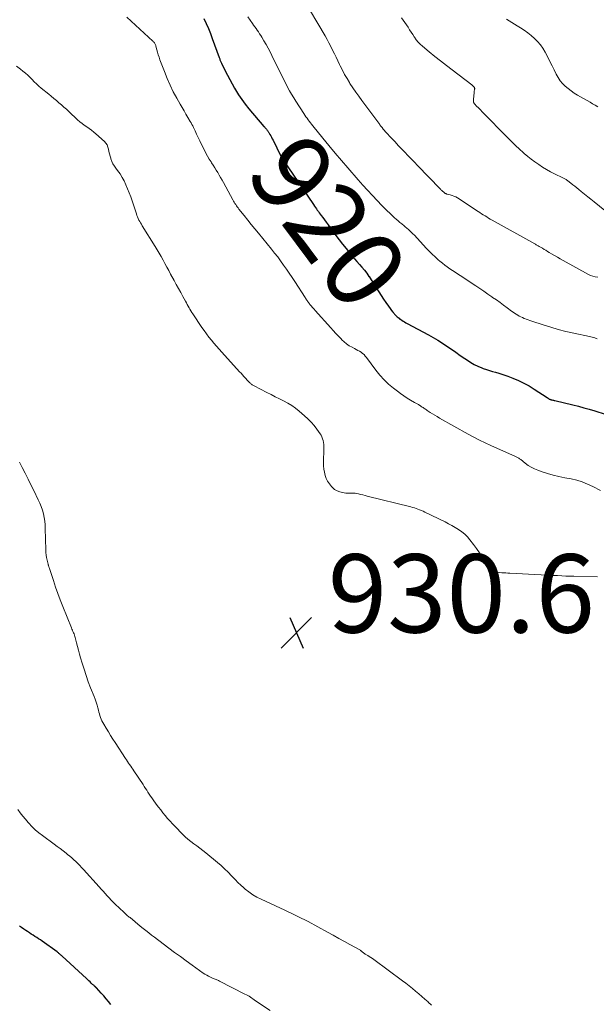
# Model space of a CAD drawing. Units: feet. Extents: x 1984995 to 1990021, y 506522 to 510000.
# Drawn here: x 1986002 to 1986149, y 509248 to 509500 of the extents above; entities that cross this region are included whole.
import ezdxf
from ezdxf.enums import TextEntityAlignment as Align

# ---------------------------------------------------------------- set-up
doc = ezdxf.new("R2010")
doc.units = ezdxf.units.FT
doc.header["$LTSCALE"] = 100
doc.header["$MEASUREMENT"] = 0
for name, color, linetype, lineweight in [('CONTOUR INDEX', 32, 'Continuous', 25), ('CONTOUR INDEX LABEL', 7, 'Continuous', 15), ('CONTOUR INTERMEDIATE', 40, 'Continuous', 15), ('SPOT ELEVATION', 7, 'Continuous', 15)]:
    doc.layers.add(name, color=color, linetype=linetype, lineweight=lineweight)
doc.styles.add('slant', font='romans.shx', dxfattribs={"oblique": 14.999978})

# ---------------------------------------------------------------- blocks, each defined once
blk = doc.blocks.new('SPOT')
at = {"layer": 'SPOT ELEVATION', "lineweight": 25}
for p, q in [((-3.95, -3.95), (3.86, 3.85)), ((-1.67, 3.81), (1.74, -3.97))]:
    blk.add_line(p, q, dxfattribs=at)

msp = doc.modelspace()

# ---------------------------------------------------------------- linework, layer by layer
at = {"layer": 'CONTOUR INDEX', "elevation": 920, "flags": 128}
for points in [[(1986048.7, 509499.85), (1986049.29, 509498.6), (1986049.84, 509497.34), (1986050.36, 509496.07), (1986050.85, 509494.78), (1986052.6, 509489.91), (1986052.67, 509489.72), (1986052.74, 509489.54), (1986052.81, 509489.35), (1986052.89, 509489.17), (1986052.96, 509488.98), (1986053.04, 509488.8), (1986053.12, 509488.62), (1986053.21, 509488.44), (1986054.15, 509486.52), (1986054.72, 509485.39), (1986055.31, 509484.27), (1986055.92, 509483.16), (1986056.54, 509482.06), (1986056.77, 509481.67), (1986057.55, 509480.41), (1986058.37, 509479.18), (1986059.26, 509477.99), (1986060.19, 509476.84), (1986064.04, 509472.34), (1986064.16, 509472.19), (1986064.29, 509472.05), (1986064.41, 509471.91), (1986064.53, 509471.76), (1986064.59, 509471.7), (1986064.68, 509471.59), (1986064.78, 509471.48), (1986064.87, 509471.36), (1986064.96, 509471.24), (1986065.04, 509471.12), (1986065.12, 509470.99), (1986065.2, 509470.87), (1986065.28, 509470.74), (1986065.55, 509470.28), (1986065.76, 509469.92), (1986065.96, 509469.56), (1986066.15, 509469.19), (1986066.34, 509468.82), (1986068.26, 509464.9), (1986068.33, 509464.76), (1986068.39, 509464.63), (1986068.47, 509464.49), (1986068.54, 509464.36), (1986068.61, 509464.22), (1986068.69, 509464.09), (1986068.77, 509463.96), (1986068.85, 509463.84), (1986076.68, 509452.35), (1986076.92, 509452), (1986077.16, 509451.66), (1986077.41, 509451.32), (1986077.65, 509450.98), (1986077.91, 509450.64), (1986078.16, 509450.3), (1986078.41, 509449.96), (1986078.66, 509449.62), (1986079.05, 509449.08), (1986079.5, 509448.47), (1986079.94, 509447.86), (1986080.39, 509447.24), (1986080.83, 509446.63), (1986081.57, 509445.58), (1986082.39, 509444.45), (1986083.23, 509443.34), (1986084.09, 509442.24), (1986084.97, 509441.15), (1986085.88, 509440.05), (1986086.5, 509439.3), (1986087.13, 509438.56), (1986087.77, 509437.83), (1986088.42, 509437.1), (1986089.05, 509436.36), (1986089.67, 509435.61), (1986090.26, 509434.84), (1986090.83, 509434.05), (1986090.87, 509434), (1986091.43, 509433.18), (1986091.99, 509432.34), (1986092.52, 509431.49), (1986093.05, 509430.64), (1986093.37, 509430.09), (1986093.95, 509429.16), (1986094.54, 509428.25), (1986095.16, 509427.35), (1986095.8, 509426.46), (1986096.86, 509425.03), (1986096.98, 509424.87), (1986097.11, 509424.71), (1986097.24, 509424.56), (1986097.37, 509424.41), (1986097.5, 509424.26), (1986097.64, 509424.12), (1986097.78, 509423.98), (1986097.93, 509423.84), (1986098.06, 509423.71), (1986098.28, 509423.51), (1986098.51, 509423.33), (1986098.74, 509423.15), (1986098.98, 509422.99), (1986099.19, 509422.85), (1986099.54, 509422.63), (1986099.89, 509422.41), (1986100.25, 509422.21), (1986100.62, 509422.01), (1986106.01, 509419.11), (1986107.22, 509418.43), (1986108.41, 509417.73), (1986109.58, 509416.99), (1986110.74, 509416.23), (1986111.88, 509415.45), (1986113.02, 509414.66), (1986114.15, 509413.87), (1986115.29, 509413.08), (1986115.95, 509412.62), (1986116.82, 509412.06), (1986117.72, 509411.54), (1986118.65, 509411.1), (1986119.61, 509410.7), (1986120.01, 509410.55), (1986120.79, 509410.27), (1986121.57, 509410.02), (1986122.35, 509409.78), (1986123.15, 509409.57), (1986123.94, 509409.35), (1986124.73, 509409.11), (1986125.5, 509408.84), (1986126.27, 509408.56), (1986127.59, 509408.04), (1986128.99, 509407.45), (1986130.36, 509406.79), (1986131.69, 509406.06), (1986132.99, 509405.27), (1986136.34, 509403.09), (1986136.42, 509403.03), (1986136.51, 509402.97), (1986136.59, 509402.91), (1986136.68, 509402.85), (1986136.71, 509402.82), (1986136.78, 509402.77), (1986136.85, 509402.73), (1986136.92, 509402.69), (1986137, 509402.66), (1986137.08, 509402.62), (1986137.16, 509402.6), (1986137.24, 509402.58), (1986137.32, 509402.56), (1986137.53, 509402.51), (1986137.72, 509402.47), (1986137.91, 509402.43), (1986138.1, 509402.39), (1986138.29, 509402.34), (1986142.89, 509401.22), (1986144.28, 509400.87), (1986145.67, 509400.5), (1986147.06, 509400.11), (1986148.44, 509399.71), (1986151.12, 509398.9)], [(1986024.98, 509248.14), (1986024.39, 509248.9), (1986023.78, 509249.64), (1986023.15, 509250.37), (1986022.5, 509251.09), (1986021.28, 509252.41), (1986021.23, 509252.46), (1986021.19, 509252.5), (1986021.15, 509252.54), (1986021.1, 509252.58), (1986021.06, 509252.62), (1986021.01, 509252.66), (1986020.97, 509252.7), (1986020.92, 509252.74), (1986020.78, 509252.87), (1986020.66, 509252.98), (1986020.55, 509253.09), (1986020.43, 509253.19), (1986020.31, 509253.3), (1986019.94, 509253.64), (1986019.64, 509253.92), (1986019.34, 509254.2), (1986019.04, 509254.48), (1986018.74, 509254.76), (1986012.49, 509260.5), (1986012.34, 509260.64), (1986012.18, 509260.78), (1986012.03, 509260.92), (1986011.87, 509261.06), (1986011.71, 509261.2), (1986011.55, 509261.33), (1986011.38, 509261.46), (1986011.21, 509261.58), (1986007.43, 509264.33), (1986006.98, 509264.65), (1986006.52, 509264.96), (1986006.05, 509265.26), (1986005.58, 509265.56), (1986005.11, 509265.85), (1986004.64, 509266.15), (1986004.18, 509266.45), (1986003.71, 509266.76), (1986003.27, 509267.05), (1986002.73, 509267.42), (1986002.19, 509267.8), (1986001.66, 509268.19)]]:
    msp.add_lwpolyline(points, dxfattribs=at)
at = {"layer": 'CONTOUR INTERMEDIATE', "flags": 128}
for points, elevation in [([(1986073.77, 509505.4), (1986079.61, 509495.41), (1986080.12, 509494.52), (1986080.61, 509493.62), (1986081.08, 509492.71), (1986081.55, 509491.8), (1986082, 509490.88), (1986082.45, 509489.96), (1986082.89, 509489.03), (1986083.34, 509488.11), (1986083.51, 509487.77), (1986084.05, 509486.68), (1986084.62, 509485.61), (1986085.23, 509484.56), (1986085.87, 509483.52), (1986085.99, 509483.32), (1986086.72, 509482.21), (1986087.46, 509481.1), (1986088.23, 509480.01), (1986089.01, 509478.93), (1986093.58, 509472.77), (1986093.65, 509472.67), (1986093.72, 509472.58), (1986093.8, 509472.48), (1986093.87, 509472.39), (1986093.94, 509472.3), (1986094.02, 509472.2), (1986094.09, 509472.11), (1986094.16, 509472.02), (1986094.49, 509471.61), (1986094.56, 509471.52), (1986094.63, 509471.43), (1986094.71, 509471.34), (1986094.78, 509471.25), (1986094.85, 509471.16), (1986094.92, 509471.08), (1986095, 509470.99), (1986095.08, 509470.91), (1986096.68, 509469.21), (1986097.49, 509468.35), (1986098.31, 509467.49), (1986099.13, 509466.64), (1986099.95, 509465.78), (1986100.77, 509464.93), (1986101.6, 509464.08), (1986102.42, 509463.23), (1986103.24, 509462.38), (1986109.03, 509456.35), (1986109.16, 509456.22), (1986109.29, 509456.09), (1986109.42, 509455.97), (1986109.55, 509455.85), (1986109.61, 509455.8), (1986109.72, 509455.7), (1986109.83, 509455.61), (1986109.94, 509455.51), (1986110.05, 509455.42), (1986110.14, 509455.34), (1986110.2, 509455.29), (1986110.27, 509455.24), (1986110.35, 509455.2), (1986110.42, 509455.17), (1986110.5, 509455.13), (1986110.58, 509455.11), (1986110.66, 509455.08), (1986110.74, 509455.06), (1986111.57, 509454.85), (1986112.05, 509454.71), (1986112.52, 509454.53), (1986112.97, 509454.31), (1986113.41, 509454.05), (1986118.71, 509450.59), (1986119.14, 509450.31), (1986119.58, 509450.03), (1986120.02, 509449.75), (1986120.46, 509449.48), (1986120.9, 509449.21), (1986121.35, 509448.94), (1986121.8, 509448.68), (1986122.25, 509448.42), (1986133.13, 509442.33), (1986133.31, 509442.23), (1986133.5, 509442.12), (1986133.68, 509442.02), (1986133.87, 509441.91), (1986134.05, 509441.8), (1986134.24, 509441.7), (1986134.42, 509441.59), (1986134.6, 509441.49), (1986135.12, 509441.2), (1986135.56, 509440.94), (1986135.99, 509440.69), (1986136.43, 509440.43), (1986136.86, 509440.16), (1986137.45, 509439.8), (1986138.18, 509439.35), (1986138.92, 509438.92), (1986139.66, 509438.49), (1986140.41, 509438.08), (1986146.82, 509434.56), (1986147.39, 509434.3), (1986147.98, 509434.08), (1986148.59, 509433.93), (1986149.22, 509433.84)], 912), ([(1986029.01, 509500.19), (1986035.69, 509494.11), (1986035.83, 509493.97), (1986035.95, 509493.83), (1986036.07, 509493.67), (1986036.17, 509493.5), (1986036.25, 509493.33), (1986036.33, 509493.15), (1986036.4, 509492.96), (1986036.45, 509492.78), (1986036.69, 509491.88), (1986036.87, 509491.24), (1986037.06, 509490.6), (1986037.27, 509489.98), (1986037.49, 509489.35), (1986038.62, 509486.3), (1986039.31, 509484.57), (1986040.06, 509482.86), (1986040.89, 509481.18), (1986041.77, 509479.54), (1986042.63, 509478.02), (1986043.13, 509477.15), (1986043.63, 509476.28), (1986044.13, 509475.42), (1986044.64, 509474.56), (1986045.23, 509473.57), (1986045.45, 509473.2), (1986045.65, 509472.83), (1986045.84, 509472.46), (1986046.02, 509472.08), (1986046.44, 509471.17), (1986046.83, 509470.33), (1986047.23, 509469.5), (1986047.63, 509468.66), (1986048.04, 509467.84), (1986048.83, 509466.24), (1986049.23, 509465.47), (1986049.64, 509464.71), (1986050.08, 509463.97), (1986050.54, 509463.24), (1986050.68, 509463.01), (1986051.08, 509462.4), (1986051.47, 509461.78), (1986051.85, 509461.16), (1986052.23, 509460.54), (1986052.61, 509459.91), (1986052.97, 509459.28), (1986053.33, 509458.64), (1986053.68, 509458.01), (1986056.1, 509453.57), (1986056.27, 509453.27), (1986056.44, 509452.96), (1986056.63, 509452.66), (1986056.81, 509452.37), (1986057, 509452.07), (1986057.2, 509451.79), (1986057.41, 509451.5), (1986057.63, 509451.23), (1986058.99, 509449.54), (1986059.89, 509448.43), (1986060.8, 509447.31), (1986061.7, 509446.2), (1986062.61, 509445.09), (1986065.96, 509440.99), (1986066.75, 509440), (1986067.53, 509438.99), (1986068.29, 509437.97), (1986069.04, 509436.93), (1986069.77, 509435.88), (1986070.49, 509434.83), (1986071.2, 509433.77), (1986071.9, 509432.71), (1986074.55, 509428.63), (1986074.67, 509428.44), (1986074.79, 509428.25), (1986074.92, 509428.05), (1986075.04, 509427.86), (1986075.13, 509427.73), (1986075.21, 509427.61), (1986075.29, 509427.48), (1986075.37, 509427.36), (1986075.46, 509427.25), (1986075.55, 509427.13), (1986075.64, 509427.01), (1986075.73, 509426.9), (1986075.83, 509426.79), (1986076.13, 509426.46), (1986076.37, 509426.19), (1986076.62, 509425.92), (1986076.87, 509425.64), (1986077.11, 509425.37), (1986081.08, 509420.92), (1986081.73, 509420.2), (1986082.38, 509419.49), (1986083.04, 509418.78), (1986083.7, 509418.08), (1986083.89, 509417.88), (1986084.49, 509417.31), (1986085.11, 509416.79), (1986085.79, 509416.34), (1986086.51, 509415.93), (1986087.11, 509415.63), (1986087.55, 509415.4), (1986087.97, 509415.16), (1986088.39, 509414.91), (1986088.81, 509414.66), (1986089.2, 509414.37), (1986089.57, 509414.06), (1986089.9, 509413.71), (1986090.21, 509413.33), (1986092.59, 509410.09), (1986093.6, 509408.83), (1986094.68, 509407.63), (1986095.85, 509406.52), (1986097.09, 509405.47), (1986098.08, 509404.7), (1986098.88, 509404.1), (1986099.7, 509403.53), (1986100.54, 509402.99), (1986101.4, 509402.48), (1986102.49, 509401.87), (1986102.82, 509401.68), (1986103.14, 509401.49), (1986103.46, 509401.3), (1986103.78, 509401.1), (1986103.96, 509400.98), (1986104.19, 509400.84), (1986104.41, 509400.69), (1986104.63, 509400.55), (1986104.85, 509400.4), (1986105.07, 509400.25), (1986105.28, 509400.1), (1986105.5, 509399.95), (1986105.72, 509399.8), (1986106.43, 509399.33), (1986107.02, 509398.95), (1986107.6, 509398.58), (1986108.2, 509398.23), (1986108.8, 509397.88), (1986116.13, 509393.77), (1986117.56, 509393), (1986119.01, 509392.25), (1986120.47, 509391.54), (1986121.95, 509390.86), (1986128.24, 509388.07), (1986128.42, 509387.99), (1986128.59, 509387.9), (1986128.77, 509387.81), (1986128.94, 509387.71), (1986129.1, 509387.61), (1986129.27, 509387.5), (1986129.43, 509387.38), (1986129.58, 509387.26), (1986130.72, 509386.34), (1986131.47, 509385.8), (1986132.25, 509385.31), (1986133.08, 509384.9), (1986133.93, 509384.56), (1986135.01, 509384.18), (1986136.44, 509383.72), (1986137.88, 509383.3), (1986139.33, 509382.94), (1986140.8, 509382.63), (1986142.43, 509382.32), (1986143.86, 509381.98), (1986145.27, 509381.56), (1986146.63, 509381.01), (1986147.96, 509380.39), (1986149.95, 509379.34)], 924), ([(1986059.88, 509500.29), (1986060.48, 509499.44), (1986061.08, 509498.6), (1986061.39, 509498.17), (1986061.7, 509497.74), (1986062.01, 509497.3), (1986062.32, 509496.87), (1986062.63, 509496.43), (1986062.93, 509495.98), (1986063.21, 509495.53), (1986063.49, 509495.08), (1986064.04, 509494.17), (1986064.58, 509493.25), (1986065.1, 509492.32), (1986065.59, 509491.38), (1986066.07, 509490.42), (1986068.19, 509486.08), (1986068.65, 509485.14), (1986069.12, 509484.21), (1986069.6, 509483.28), (1986070.08, 509482.35), (1986070.58, 509481.43), (1986071.1, 509480.52), (1986071.64, 509479.62), (1986072.19, 509478.74), (1986074.21, 509475.62), (1986074.47, 509475.21), (1986074.75, 509474.81), (1986075.02, 509474.41), (1986075.31, 509474.02), (1986075.6, 509473.63), (1986075.89, 509473.24), (1986076.19, 509472.86), (1986076.49, 509472.48), (1986079.02, 509469.35), (1986080.6, 509467.42), (1986082.2, 509465.5), (1986083.82, 509463.6), (1986085.45, 509461.71), (1986088.06, 509458.71), (1986089.26, 509457.36), (1986090.47, 509456.02), (1986091.7, 509454.7), (1986092.94, 509453.39), (1986094.11, 509452.17), (1986094.78, 509451.49), (1986095.46, 509450.81), (1986096.15, 509450.15), (1986096.84, 509449.5), (1986097.36, 509449.02), (1986097.81, 509448.62), (1986098.26, 509448.22), (1986098.72, 509447.83), (1986099.18, 509447.44), (1986099.31, 509447.34), (1986099.71, 509447.01), (1986100.11, 509446.67), (1986100.51, 509446.33), (1986100.91, 509445.98), (1986101.29, 509445.63), (1986101.67, 509445.27), (1986102.04, 509444.9), (1986102.41, 509444.52), (1986105.42, 509441.27), (1986106.17, 509440.49), (1986106.93, 509439.73), (1986107.72, 509439), (1986108.52, 509438.28), (1986108.96, 509437.9), (1986109.56, 509437.39), (1986110.18, 509436.91), (1986110.82, 509436.44), (1986111.48, 509435.99), (1986112.14, 509435.56), (1986112.8, 509435.12), (1986113.46, 509434.69), (1986114.12, 509434.25), (1986118.09, 509431.62), (1986119.14, 509430.93), (1986120.18, 509430.23), (1986121.21, 509429.51), (1986122.23, 509428.79), (1986122.4, 509428.67), (1986123.34, 509428.01), (1986124.28, 509427.33), (1986125.21, 509426.66), (1986126.13, 509425.98), (1986127.23, 509425.17), (1986127.61, 509424.9), (1986128, 509424.63), (1986128.39, 509424.38), (1986128.79, 509424.14), (1986129.2, 509423.91), (1986129.62, 509423.7), (1986130.04, 509423.5), (1986130.46, 509423.3), (1986130.52, 509423.28), (1986130.98, 509423.09), (1986131.45, 509422.91), (1986131.91, 509422.74), (1986132.39, 509422.58), (1986135.28, 509421.63), (1986137.21, 509421.04), (1986139.15, 509420.49), (1986141.11, 509420), (1986143.08, 509419.56), (1986147.16, 509418.73), (1986147.82, 509418.56), (1986148.47, 509418.36), (1986149.1, 509418.09)], 916), ([(1986099.1, 509500.02), (1986099.56, 509499.45), (1986100, 509498.86), (1986100.42, 509498.26), (1986100.82, 509497.64), (1986101.21, 509497.02), (1986101.6, 509496.39), (1986101.99, 509495.77), (1986102.39, 509495.15), (1986102.44, 509495.08), (1986102.89, 509494.45), (1986103.37, 509493.85), (1986103.91, 509493.3), (1986104.49, 509492.78), (1986106.19, 509491.39), (1986107.65, 509490.21), (1986109.12, 509489.04), (1986110.6, 509487.88), (1986112.09, 509486.73), (1986117.07, 509482.92), (1986117.11, 509482.89), (1986117.16, 509482.85), (1986117.2, 509482.82), (1986117.25, 509482.78), (1986117.29, 509482.74), (1986117.33, 509482.7), (1986117.38, 509482.67), (1986117.42, 509482.62), (1986117.58, 509482.45), (1986117.64, 509482.38), (1986117.7, 509482.31), (1986117.74, 509482.23), (1986117.77, 509482.15), (1986117.79, 509482.06), (1986117.81, 509481.97), (1986117.81, 509481.88), (1986117.8, 509481.79), (1986117.71, 509481.15), (1986117.66, 509480.74), (1986117.61, 509480.32), (1986117.57, 509479.91), (1986117.54, 509479.49), (1986117.49, 509478.75), (1986117.49, 509478.66), (1986117.51, 509478.57), (1986117.53, 509478.48), (1986117.56, 509478.39), (1986117.63, 509478.26), (1986117.64, 509478.24), (1986117.65, 509478.23), (1986117.66, 509478.21), (1986117.68, 509478.19), (1986117.74, 509478.13), (1986117.75, 509478.12), (1986117.76, 509478.1), (1986117.78, 509478.09), (1986117.79, 509478.07), (1986118.4, 509477.44), (1986118.71, 509477.11), (1986119.03, 509476.78), (1986119.35, 509476.46), (1986119.67, 509476.13), (1986126.32, 509469.34), (1986127.27, 509468.4), (1986128.23, 509467.47), (1986129.22, 509466.55), (1986130.21, 509465.65), (1986130.46, 509465.43), (1986131.35, 509464.67), (1986132.26, 509463.94), (1986133.2, 509463.24), (1986134.16, 509462.56), (1986135.15, 509461.93), (1986136.15, 509461.32), (1986137.17, 509460.75), (1986138.21, 509460.21), (1986140.29, 509459.17), (1986140.46, 509459.09), (1986140.63, 509459), (1986140.8, 509458.91), (1986140.97, 509458.82), (1986141.14, 509458.73), (1986141.3, 509458.63), (1986141.46, 509458.52), (1986141.62, 509458.41), (1986142.35, 509457.85), (1986142.87, 509457.45), (1986143.39, 509457.05), (1986143.9, 509456.64), (1986144.4, 509456.23), (1986145.02, 509455.72), (1986145.84, 509455.05), (1986146.65, 509454.38), (1986147.47, 509453.71), (1986148.29, 509453.04), (1986152.39, 509449.73)], 908), ([(1986125.92, 509499.68), (1986127.3, 509498.83), (1986128.68, 509497.99), (1986129.54, 509497.47), (1986130.47, 509496.86), (1986131.39, 509496.22), (1986132.26, 509495.53), (1986133.1, 509494.8), (1986133.88, 509494.01), (1986134.6, 509493.18), (1986135.22, 509492.27), (1986135.78, 509491.31), (1986136.62, 509489.68), (1986137.11, 509488.72), (1986137.59, 509487.76), (1986138.07, 509486.79), (1986138.55, 509485.82), (1986138.65, 509485.62), (1986139.11, 509484.78), (1986139.64, 509483.99), (1986140.25, 509483.26), (1986140.93, 509482.58), (1986141.66, 509481.96), (1986142.42, 509481.38), (1986143.22, 509480.84), (1986144.04, 509480.33), (1986147.26, 509478.49), (1986147.92, 509478.11), (1986148.58, 509477.73), (1986149.23, 509477.35)], 904), ([(1986000.91, 509487.71), (1986001.86, 509486.96), (1986002.52, 509486.45), (1986003.13, 509485.95), (1986003.73, 509485.42), (1986004.3, 509484.87), (1986004.86, 509484.3), (1986005.41, 509483.73), (1986005.98, 509483.17), (1986006.57, 509482.64), (1986007.18, 509482.12), (1986009.11, 509480.55), (1986009.76, 509480.01), (1986010.41, 509479.47), (1986011.06, 509478.93), (1986011.7, 509478.38), (1986012.34, 509477.82), (1986012.97, 509477.26), (1986013.6, 509476.69), (1986014.22, 509476.12), (1986016.47, 509474.01), (1986017.02, 509473.52), (1986017.59, 509473.05), (1986018.18, 509472.61), (1986018.79, 509472.18), (1986019.39, 509471.76), (1986019.99, 509471.33), (1986020.57, 509470.87), (1986021.13, 509470.39), (1986023.29, 509468.48), (1986023.68, 509468.05), (1986024, 509467.59), (1986024.22, 509467.06), (1986024.36, 509466.5), (1986024.46, 509465.91), (1986024.58, 509465.33), (1986024.74, 509464.76), (1986024.91, 509464.18), (1986024.96, 509464.02), (1986025.21, 509463.39), (1986025.5, 509462.77), (1986025.85, 509462.19), (1986026.23, 509461.63), (1986026.68, 509461.05), (1986027.29, 509460.19), (1986027.84, 509459.31), (1986028.33, 509458.39), (1986028.77, 509457.43), (1986029.62, 509455.37), (1986030.03, 509454.36), (1986030.41, 509453.34), (1986030.76, 509452.31), (1986031.09, 509451.27), (1986031.47, 509449.99), (1986031.6, 509449.59), (1986031.75, 509449.2), (1986031.93, 509448.81), (1986032.11, 509448.43), (1986032.32, 509448.06), (1986032.53, 509447.7), (1986032.74, 509447.33), (1986032.96, 509446.97), (1986036.25, 509441.71), (1986036.78, 509440.84), (1986037.29, 509439.97), (1986037.79, 509439.09), (1986038.27, 509438.2), (1986038.75, 509437.3), (1986039.23, 509436.41), (1986039.71, 509435.52), (1986040.2, 509434.63), (1986041.1, 509433.01), (1986041.66, 509431.99), (1986042.22, 509430.97), (1986042.78, 509429.94), (1986043.34, 509428.92), (1986044, 509427.69), (1986044.23, 509427.28), (1986044.45, 509426.87), (1986044.68, 509426.46), (1986044.91, 509426.05), (1986045.15, 509425.64), (1986045.39, 509425.24), (1986045.64, 509424.84), (1986045.9, 509424.45), (1986048.19, 509421.03), (1986048.76, 509420.19), (1986049.35, 509419.37), (1986049.97, 509418.56), (1986050.6, 509417.77), (1986051.25, 509416.99), (1986051.91, 509416.22), (1986052.57, 509415.45), (1986053.25, 509414.7), (1986057.81, 509409.7), (1986058.19, 509409.29), (1986058.56, 509408.87), (1986058.93, 509408.46), (1986059.3, 509408.04), (1986059.81, 509407.47), (1986059.93, 509407.34), (1986060.05, 509407.21), (1986060.17, 509407.09), (1986060.3, 509406.97), (1986060.43, 509406.85), (1986060.56, 509406.74), (1986060.69, 509406.63), (1986060.83, 509406.53), (1986060.86, 509406.5), (1986061.02, 509406.39), (1986061.18, 509406.29), (1986061.34, 509406.19), (1986061.51, 509406.1), (1986064.78, 509404.41), (1986065.85, 509403.86), (1986066.91, 509403.32), (1986067.98, 509402.78), (1986069.05, 509402.24), (1986070.1, 509401.67), (1986071.11, 509401.05), (1986072.08, 509400.36), (1986073.01, 509399.62), (1986074.37, 509398.45), (1986075.24, 509397.65), (1986076.06, 509396.82), (1986076.83, 509395.93), (1986077.55, 509395), (1986078.36, 509393.88), (1986078.62, 509393.47), (1986078.84, 509393.04), (1986079.01, 509392.59), (1986079.14, 509392.12), (1986079.23, 509391.64), (1986079.3, 509391.16), (1986079.32, 509390.67), (1986079.33, 509390.19), (1986079.21, 509386.48), (1986079.23, 509385.65), (1986079.29, 509384.83), (1986079.44, 509384.02), (1986079.63, 509383.22), (1986079.92, 509382.46), (1986080.27, 509381.73), (1986080.73, 509381.06), (1986081.25, 509380.42), (1986081.49, 509380.16), (1986082.06, 509379.67), (1986082.68, 509379.27), (1986083.36, 509379.01), (1986084.09, 509378.83), (1986084.93, 509378.72), (1986085.28, 509378.68), (1986085.62, 509378.66), (1986085.97, 509378.67), (1986086.32, 509378.69), (1986086.66, 509378.7), (1986087.01, 509378.7), (1986087.35, 509378.66), (1986087.69, 509378.6), (1986088.14, 509378.5), (1986088.71, 509378.37), (1986089.27, 509378.24), (1986089.84, 509378.11), (1986090.4, 509377.97), (1986101.5, 509375.2), (1986101.96, 509375.08), (1986102.42, 509374.94), (1986102.87, 509374.79), (1986103.32, 509374.63), (1986103.77, 509374.45), (1986104.21, 509374.26), (1986104.64, 509374.07), (1986105.07, 509373.86), (1986110.25, 509371.34), (1986111.13, 509370.89), (1986112.01, 509370.43), (1986112.87, 509369.93), (1986113.72, 509369.41), (1986114.52, 509368.84), (1986115.28, 509368.22), (1986115.97, 509367.53), (1986116.61, 509366.78), (1986117.53, 509365.58), (1986118.3, 509364.54), (1986119.03, 509363.48), (1986119.72, 509362.38), (1986120.38, 509361.27), (1986121.44, 509359.39), (1986121.56, 509359.23), (1986121.7, 509359.09), (1986121.87, 509358.99), (1986122.05, 509358.91), (1986122.68, 509358.73), (1986123.19, 509358.61), (1986123.7, 509358.51), (1986124.21, 509358.44), (1986124.73, 509358.39), (1986125.25, 509358.37), (1986125.77, 509358.34), (1986126.29, 509358.31), (1986126.81, 509358.28), (1986134.8, 509357.86), (1986135.85, 509357.8), (1986136.89, 509357.75), (1986137.93, 509357.69), (1986138.98, 509357.64), (1986140.02, 509357.59), (1986141.07, 509357.55), (1986142.11, 509357.51), (1986143.15, 509357.48), (1986149.13, 509357.3)], 928), ([(1986106.77, 509248.02), (1986105.96, 509248.76), (1986105.9, 509248.81), (1986105.11, 509249.51), (1986104.32, 509250.21), (1986103.52, 509250.9), (1986102.72, 509251.58), (1986101.91, 509252.26), (1986101.09, 509252.92), (1986100.25, 509253.57), (1986099.41, 509254.2), (1986092.1, 509259.65), (1986091.71, 509259.93), (1986091.32, 509260.19), (1986090.92, 509260.44), (1986090.51, 509260.68), (1986090.03, 509260.95), (1986089.86, 509261.05), (1986089.69, 509261.16), (1986089.52, 509261.28), (1986089.36, 509261.41), (1986089.18, 509261.56), (1986089.12, 509261.61), (1986089.05, 509261.67), (1986088.99, 509261.73), (1986088.92, 509261.79), (1986088.86, 509261.85), (1986088.79, 509261.9), (1986088.71, 509261.95), (1986088.64, 509262), (1986085.96, 509263.48), (1986084.55, 509264.26), (1986083.13, 509265.04), (1986081.71, 509265.82), (1986080.29, 509266.6), (1986075.28, 509269.32), (1986074.42, 509269.77), (1986073.56, 509270.22), (1986072.69, 509270.66), (1986071.81, 509271.09), (1986070.94, 509271.51), (1986070.06, 509271.93), (1986069.17, 509272.34), (1986068.29, 509272.75), (1986063.31, 509275.03), (1986062.22, 509275.59), (1986061.17, 509276.2), (1986060.17, 509276.89), (1986059.21, 509277.64), (1986058.8, 509277.99), (1986058.09, 509278.62), (1986057.39, 509279.27), (1986056.73, 509279.95), (1986056.08, 509280.64), (1986055.71, 509281.05), (1986054.87, 509281.95), (1986054, 509282.81), (1986053.1, 509283.64), (1986052.17, 509284.44), (1986049.17, 509286.89), (1986048.42, 509287.48), (1986047.67, 509288.07), (1986046.9, 509288.64), (1986046.12, 509289.19), (1986045.35, 509289.76), (1986044.61, 509290.36), (1986043.9, 509291), (1986043.22, 509291.66), (1986041.33, 509293.59), (1986040.68, 509294.27), (1986040.05, 509294.95), (1986039.44, 509295.66), (1986038.84, 509296.37), (1986038.26, 509297.1), (1986037.68, 509297.83), (1986037.11, 509298.57), (1986036.55, 509299.32), (1986035.74, 509300.43), (1986035.4, 509300.9), (1986035.07, 509301.38), (1986034.75, 509301.87), (1986034.43, 509302.36), (1986034.12, 509302.85), (1986033.81, 509303.34), (1986033.49, 509303.83), (1986033.17, 509304.32), (1986030.83, 509307.8), (1986030.56, 509308.2), (1986030.29, 509308.6), (1986030.02, 509309), (1986029.74, 509309.4), (1986029.46, 509309.79), (1986029.19, 509310.19), (1986028.92, 509310.6), (1986028.66, 509311), (1986026.06, 509315.03), (1986025.48, 509315.94), (1986024.9, 509316.86), (1986024.33, 509317.78), (1986023.77, 509318.7), (1986023.14, 509319.74), (1986022.91, 509320.15), (1986022.69, 509320.58), (1986022.5, 509321.01), (1986022.32, 509321.46), (1986022.17, 509321.91), (1986022.02, 509322.36), (1986021.89, 509322.82), (1986021.77, 509323.28), (1986021.63, 509323.86), (1986021.43, 509324.61), (1986021.21, 509325.35), (1986020.96, 509326.08), (1986020.68, 509326.8), (1986019.8, 509328.99), (1986019.19, 509330.56), (1986018.62, 509332.14), (1986018.1, 509333.74), (1986017.61, 509335.34), (1986017.24, 509336.65), (1986016.97, 509337.62), (1986016.71, 509338.58), (1986016.45, 509339.55), (1986016.2, 509340.52), (1986015.87, 509341.82), (1986015.78, 509342.14), (1986015.68, 509342.46), (1986015.56, 509342.77), (1986015.43, 509343.08), (1986015.29, 509343.38), (1986015.15, 509343.69), (1986015.02, 509344), (1986014.89, 509344.31), (1986012.69, 509349.79), (1986012.05, 509351.43), (1986011.43, 509353.08), (1986010.85, 509354.74), (1986010.28, 509356.4), (1986009.27, 509359.49), (1986009.23, 509359.62), (1986009.19, 509359.75), (1986009.14, 509359.88), (1986009.09, 509360.01), (1986009.05, 509360.15), (1986009.01, 509360.28), (1986008.97, 509360.41), (1986008.94, 509360.55), (1986008.7, 509361.59), (1986008.57, 509362.25), (1986008.47, 509362.91), (1986008.4, 509363.58), (1986008.37, 509364.25), (1986008.22, 509369.68), (1986008.16, 509370.63), (1986008.07, 509371.57), (1986007.91, 509372.51), (1986007.72, 509373.44), (1986007.47, 509374.36), (1986007.17, 509375.26), (1986006.82, 509376.14), (1986006.43, 509377.01), (1986005.26, 509379.39), (1986004.54, 509380.85), (1986003.81, 509382.31), (1986003.07, 509383.77), (1986002.33, 509385.22), (1986001.64, 509386.57)], 928), ([(1986065.63, 509246.67), (1986061.9, 509249.13), (1986061.56, 509249.35), (1986061.23, 509249.57), (1986060.9, 509249.8), (1986060.57, 509250.03), (1986060.23, 509250.25), (1986059.89, 509250.46), (1986059.55, 509250.65), (1986059.19, 509250.84), (1986052.69, 509254.15), (1986052.47, 509254.26), (1986052.25, 509254.36), (1986052.02, 509254.46), (1986051.79, 509254.55), (1986051.56, 509254.64), (1986051.33, 509254.73), (1986051.1, 509254.82), (1986050.88, 509254.92), (1986050.35, 509255.15), (1986049.87, 509255.38), (1986049.41, 509255.63), (1986048.95, 509255.91), (1986048.51, 509256.2), (1986045.67, 509258.23), (1986044.18, 509259.3), (1986042.7, 509260.38), (1986041.22, 509261.47), (1986039.75, 509262.57), (1986038.3, 509263.66), (1986037.57, 509264.22), (1986036.83, 509264.78), (1986036.09, 509265.34), (1986035.35, 509265.89), (1986034.62, 509266.46), (1986033.89, 509267.02), (1986033.16, 509267.6), (1986032.45, 509268.18), (1986029.84, 509270.33), (1986029.64, 509270.5), (1986029.44, 509270.67), (1986029.24, 509270.84), (1986029.04, 509271.01), (1986028.85, 509271.18), (1986028.65, 509271.35), (1986028.46, 509271.53), (1986028.27, 509271.7), (1986026.09, 509273.76), (1986025.55, 509274.29), (1986025.01, 509274.82), (1986024.49, 509275.37), (1986023.97, 509275.93), (1986023.46, 509276.5), (1986022.96, 509277.07), (1986022.45, 509277.63), (1986021.94, 509278.2), (1986017.96, 509282.66), (1986017.49, 509283.17), (1986017.02, 509283.67), (1986016.53, 509284.17), (1986016.03, 509284.65), (1986015.52, 509285.13), (1986015, 509285.59), (1986014.47, 509286.03), (1986013.93, 509286.47), (1986013.53, 509286.79), (1986012.78, 509287.37), (1986012.02, 509287.95), (1986011.26, 509288.52), (1986010.5, 509289.08), (1986007.49, 509291.29), (1986006.56, 509292.02), (1986005.67, 509292.78), (1986004.82, 509293.6), (1986004.01, 509294.46), (1986003.85, 509294.64), (1986003.16, 509295.44), (1986002.48, 509296.26), (1986001.83, 509297.1), (1986001.2, 509297.95)], 924)]:
    msp.add_lwpolyline(points, dxfattribs=dict(at, elevation=elevation))

# ---------------------------------------------------------------- block references
at = {"layer": 'SPOT ELEVATION'}
msp.add_blockref('SPOT', (1986072.33, 509343.11, 930.57), dxfattribs=at)

# ---------------------------------------------------------------- texts
at = {"layer": 'CONTOUR INDEX LABEL', "style": 'slant', "oblique": 15}
msp.add_text('920', height=20, rotation=306.6725, dxfattribs=at).set_placement((1986080.46, 509447.98, 920), align=Align.MIDDLE_CENTER)
at = {"layer": 'SPOT ELEVATION', "style": 'slant', "oblique": 15}
msp.add_text('930.6', height=20, dxfattribs=at).set_placement((1986080.33, 509343.11, 930.57))

doc.saveas('drawing.dxf')
